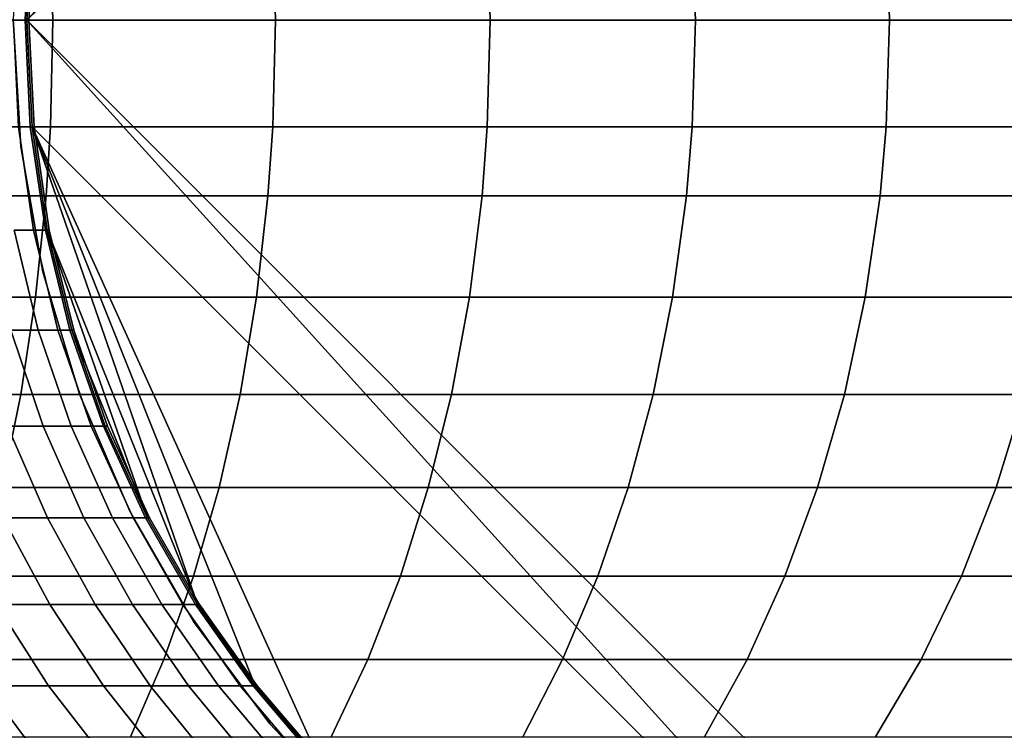
# Model space of a CAD drawing. Extents: x -0.284 to 0.284, y -0.088 to 0.
# Drawn here: x 0.234 to 0.248, y -0.083 to -0.072 of the extents above; entities that cross this region are included whole.
import ezdxf

# ---------------------------------------------------------------- set-up
doc = ezdxf.new("R2010")
doc.units = 0
doc.layers.add('L1_HALTERRING_FARBE2', color=7, linetype='CONTINUOUS')
doc.layers.add('L6_ROHR_FARBE', color=7, linetype='CONTINUOUS')

msp = doc.modelspace()

# ---------------------------------------------------------------- linework, layer by layer
at = {"layer": 'L1_HALTERRING_FARBE2', "color": 253}
for points, invisible_edges in [([(0.233801, -0.072, 1.130002), (0.266201, -0.012, 1.130002), (0.233911, -0.073881, 1.130002), (0.233801, -0.072, 1.130002)], 11), ([(0.266201, -0.012, 1.136002), (0.233801, -0.072, 1.136002), (0.233911, -0.073881, 1.136002), (0.266201, -0.012, 1.136002)], 13), ([(0.233911, -0.073881, 1.130002), (0.266201, -0.012, 1.130002), (0.234238, -0.075736, 1.130002), (0.233911, -0.073881, 1.130002)], 11), ([(0.266201, -0.012, 1.136002), (0.233911, -0.073881, 1.136002), (0.234238, -0.075736, 1.136002), (0.266201, -0.012, 1.136002)], 13), ([(0.234238, -0.075736, 1.130002), (0.266201, -0.012, 1.130002), (0.234778, -0.077541, 1.130002), (0.234238, -0.075736, 1.130002)], 11), ([(0.266201, -0.012, 1.136002), (0.234238, -0.075736, 1.136002), (0.234778, -0.077541, 1.136002), (0.266201, -0.012, 1.136002)], 13), ([(0.234778, -0.077541, 1.130002), (0.266201, -0.012, 1.130002), (0.235524, -0.079271, 1.130002), (0.234778, -0.077541, 1.130002)], 11), ([(0.266201, -0.012, 1.136002), (0.234778, -0.077541, 1.136002), (0.235524, -0.079271, 1.136002), (0.266201, -0.012, 1.136002)], 13), ([(0.235524, -0.079271, 1.130002), (0.266201, -0.012, 1.130002), (0.236466, -0.080902, 1.130002), (0.235524, -0.079271, 1.130002)], 11), ([(0.266201, -0.012, 1.136002), (0.235524, -0.079271, 1.136002), (0.236466, -0.080902, 1.136002), (0.266201, -0.012, 1.136002)], 13), ([(0.236466, -0.080902, 1.130002), (0.266201, -0.012, 1.130002), (0.237591, -0.082413, 1.130002), (0.236466, -0.080902, 1.130002)], 11), ([(0.266201, -0.012, 1.136002), (0.236466, -0.080902, 1.136002), (0.237591, -0.082413, 1.136002), (0.266201, -0.012, 1.136002)], 13), ([(0.237591, -0.082413, 1.130002), (0.266201, -0.012, 1.130002), (0.238884, -0.083783, 1.130002), (0.237591, -0.082413, 1.130002)], 11), ([(0.266201, -0.012, 1.136002), (0.237591, -0.082413, 1.136002), (0.238884, -0.083783, 1.136002), (0.266201, -0.012, 1.136002)], 13), ([(0.238884, -0.083783, 1.130002), (0.266201, -0.012, 1.130002), (0.240327, -0.084994, 1.130002), (0.238884, -0.083783, 1.130002)], 11), ([(0.266201, -0.012, 1.136002), (0.238884, -0.083783, 1.136002), (0.240327, -0.084994, 1.136002), (0.266201, -0.012, 1.136002)], 13), ([(0.240327, -0.084994, 1.130002), (0.266201, -0.012, 1.130002), (0.241901, -0.08603, 1.130002), (0.240327, -0.084994, 1.130002)], 11), ([(0.266201, -0.012, 1.136002), (0.240327, -0.084994, 1.136002), (0.241901, -0.08603, 1.136002), (0.266201, -0.012, 1.136002)], 13), ([(0.241901, -0.08603, 1.130002), (0.266201, -0.012, 1.130002), (0.243585, -0.086875, 1.130002), (0.241901, -0.08603, 1.130002)], 11), ([(0.266201, -0.012, 1.136002), (0.241901, -0.08603, 1.136002), (0.243585, -0.086875, 1.136002), (0.266201, -0.012, 1.136002)], 13), ([(0.243585, -0.086875, 1.130002), (0.266201, -0.012, 1.130002), (0.245355, -0.087519, 1.130002), (0.243585, -0.086875, 1.130002)], 11), ([(0.266201, -0.012, 1.136002), (0.243585, -0.086875, 1.136002), (0.245355, -0.087519, 1.136002), (0.266201, -0.012, 1.136002)], 13), ([(0.245355, -0.087519, 1.130002), (0.266201, -0.012, 1.130002), (0.247188, -0.087954, 1.130002), (0.245355, -0.087519, 1.130002)], 11), ([(0.266201, -0.012, 1.136002), (0.245355, -0.087519, 1.136002), (0.247188, -0.087954, 1.136002), (0.266201, -0.012, 1.136002)], 13), ([(0.247188, -0.087954, 1.130002), (0.266201, -0.012, 1.130002), (0.249059, -0.088173, 1.130002), (0.247188, -0.087954, 1.130002)], 11), ([(0.266201, -0.012, 1.136002), (0.247188, -0.087954, 1.136002), (0.249059, -0.088173, 1.136002), (0.266201, -0.012, 1.136002)], 13), ([(0.233801, -0.072, 1.136002), (0.233911, -0.073881, 1.130002), (0.233911, -0.073881, 1.136002), (0.233801, -0.072, 1.136002)], 9), ([(0.233911, -0.073881, 1.130002), (0.233801, -0.072, 1.136002), (0.233801, -0.072, 1.130002), (0.233911, -0.073881, 1.130002)], 9), ([(0.233911, -0.073881, 1.136002), (0.234238, -0.075736, 1.130002), (0.234238, -0.075736, 1.136002), (0.233911, -0.073881, 1.136002)], 9), ([(0.234238, -0.075736, 1.130002), (0.233911, -0.073881, 1.136002), (0.233911, -0.073881, 1.130002), (0.234238, -0.075736, 1.130002)], 9), ([(0.234238, -0.075736, 1.136002), (0.234778, -0.077541, 1.130002), (0.234778, -0.077541, 1.136002), (0.234238, -0.075736, 1.136002)], 9), ([(0.234778, -0.077541, 1.130002), (0.234238, -0.075736, 1.136002), (0.234238, -0.075736, 1.130002), (0.234778, -0.077541, 1.130002)], 9), ([(0.234778, -0.077541, 1.136002), (0.235524, -0.079271, 1.130002), (0.235524, -0.079271, 1.136002), (0.234778, -0.077541, 1.136002)], 9), ([(0.235524, -0.079271, 1.130002), (0.234778, -0.077541, 1.136002), (0.234778, -0.077541, 1.130002), (0.235524, -0.079271, 1.130002)], 9), ([(0.235524, -0.079271, 1.136002), (0.236466, -0.080902, 1.130002), (0.236466, -0.080902, 1.136002), (0.235524, -0.079271, 1.136002)], 9), ([(0.236466, -0.080902, 1.130002), (0.235524, -0.079271, 1.136002), (0.235524, -0.079271, 1.130002), (0.236466, -0.080902, 1.130002)], 9), ([(0.236466, -0.080902, 1.136002), (0.237591, -0.082413, 1.130002), (0.237591, -0.082413, 1.136002), (0.236466, -0.080902, 1.136002)], 9), ([(0.237591, -0.082413, 1.130002), (0.236466, -0.080902, 1.136002), (0.236466, -0.080902, 1.130002), (0.237591, -0.082413, 1.130002)], 9), ([(0.237591, -0.082413, 1.136002), (0.238884, -0.083783, 1.130002), (0.238884, -0.083783, 1.136002), (0.237591, -0.082413, 1.136002)], 9), ([(0.238884, -0.083783, 1.130002), (0.237591, -0.082413, 1.136002), (0.237591, -0.082413, 1.130002), (0.238884, -0.083783, 1.130002)], 9)]:
    msp.add_3dface(points, dxfattribs=dict(at, invisible_edges=invisible_edges))
at = {"layer": 'L6_ROHR_FARBE', "color": 253}
for points, invisible_edges in [([(0.249982, -0.087998, 1.130002), (0.234002, -0.072018, 1.130002), (0.249982, -0.056038, 1.130002), (0.249982, -0.087998, 1.130002)], 8), ([(0.249982, -0.056038, 1.130002), (0.234002, -0.072018, 1.130002), (0.24841, -0.056114, 1.130002), (0.249982, -0.056038, 1.130002)], 8), ([(0.24841, -0.056114, 1.130002), (0.234002, -0.072018, 1.130002), (0.234078, -0.070446, 1.130002), (0.24841, -0.056114, 1.130002)], 8), ([(0.230979, -0.072018, 0.12282), (0.234348, -0.070446, 0.124622), (0.230947, -0.070446, 0.122889), (0.230979, -0.072018, 0.12282)], 9), ([(0.234348, -0.070446, 0.124622), (0.230979, -0.072018, 0.12282), (0.234385, -0.072018, 0.124556), (0.234348, -0.070446, 0.124622)], 9), ([(0.233803, -0.072018, 0.174364), (0.234051, -0.070446, 0.176174), (0.233975, -0.072018, 0.176179), (0.233803, -0.072018, 0.174364)], 9), ([(0.234051, -0.070446, 0.176174), (0.233803, -0.072018, 0.174364), (0.233879, -0.070446, 0.174354), (0.234051, -0.070446, 0.176174)], 9), ([(0.233975, -0.072018, 0.176179), (0.234108, -0.070446, 0.178), (0.234032, -0.072018, 0.178002), (0.233975, -0.072018, 0.176179)], 9), ([(0.234108, -0.070446, 0.178), (0.233975, -0.072018, 0.176179), (0.234051, -0.070446, 0.176174), (0.234108, -0.070446, 0.178)], 9), ([(0.234032, -0.072018, 0.178002), (0.234078, -0.070446, 1.130002), (0.234002, -0.072018, 1.130002), (0.234032, -0.072018, 0.178002)], 9), ([(0.234078, -0.070446, 1.130002), (0.234032, -0.072018, 0.178002), (0.234108, -0.070446, 0.178), (0.234078, -0.070446, 1.130002)], 9), ([(0.234385, -0.072018, 0.124556), (0.237636, -0.070446, 0.126566), (0.234348, -0.070446, 0.124622), (0.234385, -0.072018, 0.124556)], 9), ([(0.237636, -0.070446, 0.126566), (0.234385, -0.072018, 0.124556), (0.237676, -0.072018, 0.126502), (0.237636, -0.070446, 0.126566)], 9), ([(0.237676, -0.072018, 0.126502), (0.240806, -0.070446, 0.12872), (0.237636, -0.070446, 0.126566), (0.237676, -0.072018, 0.126502)], 9), ([(0.240806, -0.070446, 0.12872), (0.237676, -0.072018, 0.126502), (0.24085, -0.072018, 0.128658), (0.240806, -0.070446, 0.12872)], 9), ([(0.24085, -0.072018, 0.128658), (0.243832, -0.070446, 0.131067), (0.240806, -0.070446, 0.12872), (0.24085, -0.072018, 0.128658)], 9), ([(0.243832, -0.070446, 0.131067), (0.24085, -0.072018, 0.128658), (0.243881, -0.072018, 0.131009), (0.243832, -0.070446, 0.131067)], 9), ([(0.243881, -0.072018, 0.131009), (0.246701, -0.070446, 0.133597), (0.243832, -0.070446, 0.131067), (0.243881, -0.072018, 0.131009)], 9), ([(0.246701, -0.070446, 0.133597), (0.243881, -0.072018, 0.131009), (0.246753, -0.072018, 0.133541), (0.246701, -0.070446, 0.133597)], 9), ([(0.246753, -0.072018, 0.133541), (0.249407, -0.070446, 0.136303), (0.246701, -0.070446, 0.133597), (0.246753, -0.072018, 0.133541)], 9), ([(0.249407, -0.070446, 0.136303), (0.246753, -0.072018, 0.133541), (0.249463, -0.072018, 0.136251), (0.249407, -0.070446, 0.136303)], 9), ([(0.234348, -0.07359, 0.124622), (0.230979, -0.072018, 0.12282), (0.230947, -0.07359, 0.122889), (0.234348, -0.07359, 0.124622)], 9), ([(0.230979, -0.072018, 0.12282), (0.234348, -0.07359, 0.124622), (0.234385, -0.072018, 0.124556), (0.230979, -0.072018, 0.12282)], 9), ([(0.233975, -0.072018, 0.176179), (0.233879, -0.07359, 0.174354), (0.233803, -0.072018, 0.174364), (0.233975, -0.072018, 0.176179)], 9), ([(0.233879, -0.07359, 0.174354), (0.233975, -0.072018, 0.176179), (0.234051, -0.07359, 0.176174), (0.233879, -0.07359, 0.174354)], 9), ([(0.234032, -0.072018, 0.178002), (0.234051, -0.07359, 0.176174), (0.233975, -0.072018, 0.176179), (0.234032, -0.072018, 0.178002)], 9), ([(0.234108, -0.07359, 0.178), (0.234002, -0.072018, 1.130002), (0.234078, -0.07359, 1.130002), (0.234108, -0.07359, 0.178)], 9), ([(0.234002, -0.072018, 1.130002), (0.234108, -0.07359, 0.178), (0.234032, -0.072018, 0.178002), (0.234002, -0.072018, 1.130002)], 9), ([(0.249982, -0.087998, 1.130002), (0.24841, -0.087922, 1.130002), (0.234002, -0.072018, 1.130002), (0.249982, -0.087998, 1.130002)], 8), ([(0.24841, -0.087922, 1.130002), (0.234078, -0.07359, 1.130002), (0.234002, -0.072018, 1.130002), (0.24841, -0.087922, 1.130002)], 8), ([(0.234051, -0.07359, 0.176174), (0.234032, -0.072018, 0.178002), (0.234108, -0.07359, 0.178), (0.234051, -0.07359, 0.176174)], 9), ([(0.237636, -0.07359, 0.126566), (0.234385, -0.072018, 0.124556), (0.234348, -0.07359, 0.124622), (0.237636, -0.07359, 0.126566)], 9), ([(0.234385, -0.072018, 0.124556), (0.237636, -0.07359, 0.126566), (0.237676, -0.072018, 0.126502), (0.234385, -0.072018, 0.124556)], 9), ([(0.240806, -0.07359, 0.12872), (0.237676, -0.072018, 0.126502), (0.237636, -0.07359, 0.126566), (0.240806, -0.07359, 0.12872)], 9), ([(0.237676, -0.072018, 0.126502), (0.240806, -0.07359, 0.12872), (0.24085, -0.072018, 0.128658), (0.237676, -0.072018, 0.126502)], 9), ([(0.243832, -0.07359, 0.131067), (0.24085, -0.072018, 0.128658), (0.240806, -0.07359, 0.12872), (0.243832, -0.07359, 0.131067)], 9), ([(0.24085, -0.072018, 0.128658), (0.243832, -0.07359, 0.131067), (0.243881, -0.072018, 0.131009), (0.24085, -0.072018, 0.128658)], 9), ([(0.246701, -0.07359, 0.133597), (0.243881, -0.072018, 0.131009), (0.243832, -0.07359, 0.131067), (0.246701, -0.07359, 0.133597)], 9), ([(0.243881, -0.072018, 0.131009), (0.246701, -0.07359, 0.133597), (0.246753, -0.072018, 0.133541), (0.243881, -0.072018, 0.131009)], 9), ([(0.249463, -0.072018, 0.136251), (0.246701, -0.07359, 0.133597), (0.249407, -0.07359, 0.136303), (0.249463, -0.072018, 0.136251)], 9), ([(0.246701, -0.07359, 0.133597), (0.249463, -0.072018, 0.136251), (0.246753, -0.072018, 0.133541), (0.246701, -0.07359, 0.133597)], 9), ([(0.234284, -0.074614, 0.124739), (0.230947, -0.07359, 0.122889), (0.230891, -0.074614, 0.123009), (0.234284, -0.074614, 0.124739)], 9), ([(0.230947, -0.07359, 0.122889), (0.234284, -0.074614, 0.124739), (0.234348, -0.07359, 0.124622), (0.230947, -0.07359, 0.122889)], 9), ([(0.233812, -0.075118, 0.172506), (0.233879, -0.07359, 0.174354), (0.2341, -0.075118, 0.174326), (0.233812, -0.075118, 0.172506)], 9), ([(0.234051, -0.07359, 0.176174), (0.2341, -0.075118, 0.174326), (0.233879, -0.07359, 0.174354), (0.234051, -0.07359, 0.176174)], 9), ([(0.2341, -0.075118, 0.174326), (0.234051, -0.07359, 0.176174), (0.234274, -0.075118, 0.17616), (0.2341, -0.075118, 0.174326)], 9), ([(0.234108, -0.07359, 0.178), (0.234274, -0.075118, 0.17616), (0.234051, -0.07359, 0.176174), (0.234108, -0.07359, 0.178)], 9), ([(0.234331, -0.075118, 0.177997), (0.234078, -0.07359, 1.130002), (0.234301, -0.075118, 1.130002), (0.234331, -0.075118, 0.177997)], 9), ([(0.234078, -0.07359, 1.130002), (0.234331, -0.075118, 0.177997), (0.234108, -0.07359, 0.178), (0.234078, -0.07359, 1.130002)], 9), ([(0.24841, -0.087922, 1.130002), (0.238335, -0.082972, 1.130002), (0.234078, -0.07359, 1.130002), (0.24841, -0.087922, 1.130002)], 8), ([(0.238335, -0.082972, 1.130002), (0.237377, -0.081855, 1.130002), (0.234078, -0.07359, 1.130002), (0.238335, -0.082972, 1.130002)], 8), ([(0.237377, -0.081855, 1.130002), (0.236524, -0.080651, 1.130002), (0.234078, -0.07359, 1.130002), (0.237377, -0.081855, 1.130002)], 8), ([(0.236524, -0.080651, 1.130002), (0.234301, -0.075118, 1.130002), (0.234078, -0.07359, 1.130002), (0.236524, -0.080651, 1.130002)], 8), ([(0.234274, -0.075118, 0.17616), (0.234108, -0.07359, 0.178), (0.234331, -0.075118, 0.177997), (0.234274, -0.075118, 0.17616)], 9), ([(0.237564, -0.074614, 0.126678), (0.234348, -0.07359, 0.124622), (0.234284, -0.074614, 0.124739), (0.237564, -0.074614, 0.126678)], 9), ([(0.234348, -0.07359, 0.124622), (0.237564, -0.074614, 0.126678), (0.237636, -0.07359, 0.126566), (0.234348, -0.07359, 0.124622)], 9), ([(0.240728, -0.074614, 0.128827), (0.237636, -0.07359, 0.126566), (0.237564, -0.074614, 0.126678), (0.240728, -0.074614, 0.128827)], 9), ([(0.237636, -0.07359, 0.126566), (0.240728, -0.074614, 0.128827), (0.240806, -0.07359, 0.12872), (0.237636, -0.07359, 0.126566)], 9), ([(0.243748, -0.074614, 0.13117), (0.240806, -0.07359, 0.12872), (0.240728, -0.074614, 0.128827), (0.243748, -0.074614, 0.13117)], 9), ([(0.240806, -0.07359, 0.12872), (0.243748, -0.074614, 0.13117), (0.243832, -0.07359, 0.131067), (0.240806, -0.07359, 0.12872)], 9), ([(0.246611, -0.074614, 0.133694), (0.243832, -0.07359, 0.131067), (0.243748, -0.074614, 0.13117), (0.246611, -0.074614, 0.133694)], 9), ([(0.243832, -0.07359, 0.131067), (0.246611, -0.074614, 0.133694), (0.246701, -0.07359, 0.133597), (0.243832, -0.07359, 0.131067)], 9), ([(0.249407, -0.07359, 0.136303), (0.246611, -0.074614, 0.133694), (0.24931, -0.074614, 0.136393), (0.249407, -0.07359, 0.136303)], 9), ([(0.246611, -0.074614, 0.133694), (0.249407, -0.07359, 0.136303), (0.246701, -0.07359, 0.133597), (0.246611, -0.074614, 0.133694)], 9), ([(0.234131, -0.076109, 0.125017), (0.230891, -0.074614, 0.123009), (0.230755, -0.076109, 0.123296), (0.234131, -0.076109, 0.125017)], 9), ([(0.230891, -0.074614, 0.123009), (0.234131, -0.076109, 0.125017), (0.234284, -0.074614, 0.124739), (0.230891, -0.074614, 0.123009)], 9), ([(0.237395, -0.076109, 0.126946), (0.234284, -0.074614, 0.124739), (0.234131, -0.076109, 0.125017), (0.237395, -0.076109, 0.126946)], 9), ([(0.234284, -0.074614, 0.124739), (0.237395, -0.076109, 0.126946), (0.237564, -0.074614, 0.126678), (0.234284, -0.074614, 0.124739)], 9), ([(0.240541, -0.076109, 0.129084), (0.237564, -0.074614, 0.126678), (0.237395, -0.076109, 0.126946), (0.240541, -0.076109, 0.129084)], 9), ([(0.237564, -0.074614, 0.126678), (0.240541, -0.076109, 0.129084), (0.240728, -0.074614, 0.128827), (0.237564, -0.074614, 0.126678)], 9), ([(0.243545, -0.076109, 0.131414), (0.240728, -0.074614, 0.128827), (0.240541, -0.076109, 0.129084), (0.243545, -0.076109, 0.131414)], 9), ([(0.240728, -0.074614, 0.128827), (0.243545, -0.076109, 0.131414), (0.243748, -0.074614, 0.13117), (0.240728, -0.074614, 0.128827)], 9), ([(0.246393, -0.076109, 0.133925), (0.243748, -0.074614, 0.13117), (0.243545, -0.076109, 0.131414), (0.246393, -0.076109, 0.133925)], 9), ([(0.243748, -0.074614, 0.13117), (0.246393, -0.076109, 0.133925), (0.246611, -0.074614, 0.133694), (0.243748, -0.074614, 0.13117)], 9), ([(0.24931, -0.074614, 0.136393), (0.246393, -0.076109, 0.133925), (0.249079, -0.076109, 0.136611), (0.24931, -0.074614, 0.136393)], 9), ([(0.246393, -0.076109, 0.133925), (0.24931, -0.074614, 0.136393), (0.246611, -0.074614, 0.133694), (0.246393, -0.076109, 0.133925)], 9), ([(0.233762, -0.076595, 0.170617), (0.233812, -0.075118, 0.172506), (0.234169, -0.076595, 0.172437), (0.233762, -0.076595, 0.170617)], 9), ([(0.2341, -0.075118, 0.174326), (0.234169, -0.076595, 0.172437), (0.233812, -0.075118, 0.172506), (0.2341, -0.075118, 0.174326)], 9), ([(0.234169, -0.076595, 0.172437), (0.2341, -0.075118, 0.174326), (0.23446, -0.076595, 0.174281), (0.234169, -0.076595, 0.172437)], 9), ([(0.234274, -0.075118, 0.17616), (0.23446, -0.076595, 0.174281), (0.2341, -0.075118, 0.174326), (0.234274, -0.075118, 0.17616)], 9), ([(0.23446, -0.076595, 0.174281), (0.234274, -0.075118, 0.17616), (0.234636, -0.076595, 0.176137), (0.23446, -0.076595, 0.174281)], 9), ([(0.234331, -0.075118, 0.177997), (0.234636, -0.076595, 0.176137), (0.234274, -0.075118, 0.17616), (0.234331, -0.075118, 0.177997)], 9), ([(0.234695, -0.076595, 0.177991), (0.234301, -0.075118, 1.130002), (0.234664, -0.076595, 1.130002), (0.234695, -0.076595, 0.177991)], 9), ([(0.234301, -0.075118, 1.130002), (0.234695, -0.076595, 0.177991), (0.234331, -0.075118, 0.177997), (0.234301, -0.075118, 1.130002)], 9), ([(0.236524, -0.080651, 1.130002), (0.235782, -0.079369, 1.130002), (0.234301, -0.075118, 1.130002), (0.236524, -0.080651, 1.130002)], 8), ([(0.235782, -0.079369, 1.130002), (0.234664, -0.076595, 1.130002), (0.234301, -0.075118, 1.130002), (0.235782, -0.079369, 1.130002)], 8), ([(0.234636, -0.076595, 0.176137), (0.234331, -0.075118, 0.177997), (0.234695, -0.076595, 0.177991), (0.234636, -0.076595, 0.176137)], 9), ([(0.233913, -0.077549, 0.125413), (0.230755, -0.076109, 0.123296), (0.230563, -0.077549, 0.123705), (0.233913, -0.077549, 0.125413)], 9), ([(0.230755, -0.076109, 0.123296), (0.233913, -0.077549, 0.125413), (0.234131, -0.076109, 0.125017), (0.230755, -0.076109, 0.123296)], 9), ([(0.237152, -0.077549, 0.127328), (0.234131, -0.076109, 0.125017), (0.233913, -0.077549, 0.125413), (0.237152, -0.077549, 0.127328)], 9), ([(0.234131, -0.076109, 0.125017), (0.237152, -0.077549, 0.127328), (0.237395, -0.076109, 0.126946), (0.234131, -0.076109, 0.125017)], 9), ([(0.240275, -0.077549, 0.12945), (0.237395, -0.076109, 0.126946), (0.237152, -0.077549, 0.127328), (0.240275, -0.077549, 0.12945)], 9), ([(0.237395, -0.076109, 0.126946), (0.240275, -0.077549, 0.12945), (0.240541, -0.076109, 0.129084), (0.237395, -0.076109, 0.126946)], 9), ([(0.243257, -0.077549, 0.131763), (0.240541, -0.076109, 0.129084), (0.240275, -0.077549, 0.12945), (0.243257, -0.077549, 0.131763)], 9), ([(0.240541, -0.076109, 0.129084), (0.243257, -0.077549, 0.131763), (0.243545, -0.076109, 0.131414), (0.240541, -0.076109, 0.129084)], 9), ([(0.246084, -0.077549, 0.134255), (0.243545, -0.076109, 0.131414), (0.243257, -0.077549, 0.131763), (0.246084, -0.077549, 0.134255)], 9), ([(0.243545, -0.076109, 0.131414), (0.246084, -0.077549, 0.134255), (0.246393, -0.076109, 0.133925), (0.243545, -0.076109, 0.131414)], 9), ([(0.249079, -0.076109, 0.136611), (0.246084, -0.077549, 0.134255), (0.248749, -0.077549, 0.13692), (0.249079, -0.076109, 0.136611)], 9), ([(0.246084, -0.077549, 0.134255), (0.249079, -0.076109, 0.136611), (0.246393, -0.076109, 0.133925), (0.246084, -0.077549, 0.134255)], 9), ([(0.233713, -0.078015, 0.168673), (0.233762, -0.076595, 0.170617), (0.234242, -0.078015, 0.170493), (0.233713, -0.078015, 0.168673)], 9), ([(0.234169, -0.076595, 0.172437), (0.234242, -0.078015, 0.170493), (0.233762, -0.076595, 0.170617), (0.234169, -0.076595, 0.172437)], 9), ([(0.234242, -0.078015, 0.170493), (0.234169, -0.076595, 0.172437), (0.234656, -0.078015, 0.172345), (0.234242, -0.078015, 0.170493)], 9), ([(0.23446, -0.076595, 0.174281), (0.234656, -0.078015, 0.172345), (0.234169, -0.076595, 0.172437), (0.23446, -0.076595, 0.174281)], 9), ([(0.234656, -0.078015, 0.172345), (0.23446, -0.076595, 0.174281), (0.234953, -0.078015, 0.174218), (0.234656, -0.078015, 0.172345)], 9), ([(0.234636, -0.076595, 0.176137), (0.234953, -0.078015, 0.174218), (0.23446, -0.076595, 0.174281), (0.234636, -0.076595, 0.176137)], 9), ([(0.234953, -0.078015, 0.174218), (0.234636, -0.076595, 0.176137), (0.235132, -0.078015, 0.176106), (0.234953, -0.078015, 0.174218)], 9), ([(0.234695, -0.076595, 0.177991), (0.235132, -0.078015, 0.176106), (0.234636, -0.076595, 0.176137), (0.234695, -0.076595, 0.177991)], 9), ([(0.235191, -0.078015, 0.177983), (0.234664, -0.076595, 1.130002), (0.23516, -0.078015, 1.130002), (0.235191, -0.078015, 0.177983)], 9), ([(0.234664, -0.076595, 1.130002), (0.235191, -0.078015, 0.177983), (0.234695, -0.076595, 0.177991), (0.234664, -0.076595, 1.130002)], 9), ([(0.235782, -0.079369, 1.130002), (0.23516, -0.078015, 1.130002), (0.234664, -0.076595, 1.130002), (0.235782, -0.079369, 1.130002)], 8), ([(0.235132, -0.078015, 0.176106), (0.234695, -0.076595, 0.177991), (0.235191, -0.078015, 0.177983), (0.235132, -0.078015, 0.176106)], 9), ([(0.230563, -0.077549, 0.123705), (0.233633, -0.078925, 0.125923), (0.233913, -0.077549, 0.125413), (0.230563, -0.077549, 0.123705)], 9), ([(0.236841, -0.078925, 0.127819), (0.233913, -0.077549, 0.125413), (0.233633, -0.078925, 0.125923), (0.236841, -0.078925, 0.127819)], 9), ([(0.233913, -0.077549, 0.125413), (0.236841, -0.078925, 0.127819), (0.237152, -0.077549, 0.127328), (0.233913, -0.077549, 0.125413)], 9), ([(0.239934, -0.078925, 0.12992), (0.237152, -0.077549, 0.127328), (0.236841, -0.078925, 0.127819), (0.239934, -0.078925, 0.12992)], 9), ([(0.237152, -0.077549, 0.127328), (0.239934, -0.078925, 0.12992), (0.240275, -0.077549, 0.12945), (0.237152, -0.077549, 0.127328)], 9), ([(0.242886, -0.078925, 0.13221), (0.240275, -0.077549, 0.12945), (0.239934, -0.078925, 0.12992), (0.242886, -0.078925, 0.13221)], 9), ([(0.240275, -0.077549, 0.12945), (0.242886, -0.078925, 0.13221), (0.243257, -0.077549, 0.131763), (0.240275, -0.077549, 0.12945)], 9), ([(0.245686, -0.078925, 0.134678), (0.243257, -0.077549, 0.131763), (0.242886, -0.078925, 0.13221), (0.245686, -0.078925, 0.134678)], 9), ([(0.243257, -0.077549, 0.131763), (0.245686, -0.078925, 0.134678), (0.246084, -0.077549, 0.134255), (0.243257, -0.077549, 0.131763)], 9), ([(0.248749, -0.077549, 0.13692), (0.245686, -0.078925, 0.134678), (0.248326, -0.078925, 0.137318), (0.248749, -0.077549, 0.13692)], 9), ([(0.245686, -0.078925, 0.134678), (0.248749, -0.077549, 0.13692), (0.246084, -0.077549, 0.134255), (0.245686, -0.078925, 0.134678)], 9), ([(0.251241, -0.077549, 0.139747), (0.248326, -0.078925, 0.137318), (0.250794, -0.078925, 0.140118), (0.251241, -0.077549, 0.139747)], 9), ([(0.248326, -0.078925, 0.137318), (0.251241, -0.077549, 0.139747), (0.248749, -0.077549, 0.13692), (0.248326, -0.078925, 0.137318)], 9), ([(0.23365, -0.079369, 0.166659), (0.233713, -0.078015, 0.168673), (0.234305, -0.079369, 0.168481), (0.23365, -0.079369, 0.166659)], 9), ([(0.234242, -0.078015, 0.170493), (0.234305, -0.079369, 0.168481), (0.233713, -0.078015, 0.168673), (0.234242, -0.078015, 0.170493)], 9), ([(0.234305, -0.079369, 0.168481), (0.234242, -0.078015, 0.170493), (0.234845, -0.079369, 0.170339), (0.234305, -0.079369, 0.168481)], 9), ([(0.234656, -0.078015, 0.172345), (0.234845, -0.079369, 0.170339), (0.234242, -0.078015, 0.170493), (0.234656, -0.078015, 0.172345)], 9), ([(0.234845, -0.079369, 0.170339), (0.234656, -0.078015, 0.172345), (0.235267, -0.079369, 0.172228), (0.234845, -0.079369, 0.170339)], 9), ([(0.234953, -0.078015, 0.174218), (0.235267, -0.079369, 0.172228), (0.234656, -0.078015, 0.172345), (0.234953, -0.078015, 0.174218)], 9), ([(0.235267, -0.079369, 0.172228), (0.234953, -0.078015, 0.174218), (0.23557, -0.079369, 0.17414), (0.235267, -0.079369, 0.172228)], 9), ([(0.235132, -0.078015, 0.176106), (0.23557, -0.079369, 0.17414), (0.234953, -0.078015, 0.174218), (0.235132, -0.078015, 0.176106)], 9), ([(0.23557, -0.079369, 0.17414), (0.235132, -0.078015, 0.176106), (0.235752, -0.079369, 0.176067), (0.23557, -0.079369, 0.17414)], 9), ([(0.235191, -0.078015, 0.177983), (0.235752, -0.079369, 0.176067), (0.235132, -0.078015, 0.176106), (0.235191, -0.078015, 0.177983)], 9), ([(0.235813, -0.079369, 0.177974), (0.23516, -0.078015, 1.130002), (0.235782, -0.079369, 1.130002), (0.235813, -0.079369, 0.177974)], 9), ([(0.23516, -0.078015, 1.130002), (0.235813, -0.079369, 0.177974), (0.235191, -0.078015, 0.177983), (0.23516, -0.078015, 1.130002)], 9), ([(0.235752, -0.079369, 0.176067), (0.235191, -0.078015, 0.177983), (0.235813, -0.079369, 0.177974), (0.235752, -0.079369, 0.176067)], 9), ([(0.236465, -0.080232, 0.128412), (0.233633, -0.078925, 0.125923), (0.233295, -0.080232, 0.126538), (0.236465, -0.080232, 0.128412)], 9), ([(0.233633, -0.078925, 0.125923), (0.236465, -0.080232, 0.128412), (0.236841, -0.078925, 0.127819), (0.233633, -0.078925, 0.125923)], 9), ([(0.239521, -0.080232, 0.130488), (0.236841, -0.078925, 0.127819), (0.236465, -0.080232, 0.128412), (0.239521, -0.080232, 0.130488)], 9), ([(0.236841, -0.078925, 0.127819), (0.239521, -0.080232, 0.130488), (0.239934, -0.078925, 0.12992), (0.236841, -0.078925, 0.127819)], 9), ([(0.242439, -0.080232, 0.132751), (0.239934, -0.078925, 0.12992), (0.239521, -0.080232, 0.130488), (0.242439, -0.080232, 0.132751)], 9), ([(0.239934, -0.078925, 0.12992), (0.242439, -0.080232, 0.132751), (0.242886, -0.078925, 0.13221), (0.239934, -0.078925, 0.12992)], 9), ([(0.245205, -0.080232, 0.13519), (0.242886, -0.078925, 0.13221), (0.242439, -0.080232, 0.132751), (0.245205, -0.080232, 0.13519)], 9), ([(0.242886, -0.078925, 0.13221), (0.245205, -0.080232, 0.13519), (0.245686, -0.078925, 0.134678), (0.242886, -0.078925, 0.13221)], 9), ([(0.248326, -0.078925, 0.137318), (0.245205, -0.080232, 0.13519), (0.247814, -0.080232, 0.137799), (0.248326, -0.078925, 0.137318)], 9), ([(0.245205, -0.080232, 0.13519), (0.248326, -0.078925, 0.137318), (0.245686, -0.078925, 0.134678), (0.245205, -0.080232, 0.13519)], 9), ([(0.250794, -0.078925, 0.140118), (0.247814, -0.080232, 0.137799), (0.250253, -0.080232, 0.140565), (0.250794, -0.078925, 0.140118)], 9), ([(0.247814, -0.080232, 0.137799), (0.250794, -0.078925, 0.140118), (0.248326, -0.078925, 0.137318), (0.247814, -0.080232, 0.137799)], 9), ([(0.233551, -0.080651, 0.164566), (0.23365, -0.079369, 0.166659), (0.234339, -0.080651, 0.166386), (0.233551, -0.080651, 0.164566)], 9), ([(0.234305, -0.079369, 0.168481), (0.234339, -0.080651, 0.166386), (0.23365, -0.079369, 0.166659), (0.234305, -0.079369, 0.168481)], 9), ([(0.234339, -0.080651, 0.166386), (0.234305, -0.079369, 0.168481), (0.23501, -0.080651, 0.168252), (0.234339, -0.080651, 0.166386)], 9), ([(0.234845, -0.079369, 0.170339), (0.23501, -0.080651, 0.168252), (0.234305, -0.079369, 0.168481), (0.234845, -0.079369, 0.170339)], 9), ([(0.23501, -0.080651, 0.168252), (0.234845, -0.079369, 0.170339), (0.235563, -0.080651, 0.170154), (0.23501, -0.080651, 0.168252)], 9), ([(0.235267, -0.079369, 0.172228), (0.235563, -0.080651, 0.170154), (0.234845, -0.079369, 0.170339), (0.235267, -0.079369, 0.172228)], 9), ([(0.235563, -0.080651, 0.170154), (0.235267, -0.079369, 0.172228), (0.235996, -0.080651, 0.172089), (0.235563, -0.080651, 0.170154)], 9), ([(0.23557, -0.079369, 0.17414), (0.235996, -0.080651, 0.172089), (0.235267, -0.079369, 0.172228), (0.23557, -0.079369, 0.17414)], 9), ([(0.235996, -0.080651, 0.172089), (0.23557, -0.079369, 0.17414), (0.236305, -0.080651, 0.174047), (0.235996, -0.080651, 0.172089)], 9), ([(0.235752, -0.079369, 0.176067), (0.236305, -0.080651, 0.174047), (0.23557, -0.079369, 0.17414), (0.235752, -0.079369, 0.176067)], 9), ([(0.236305, -0.080651, 0.174047), (0.235752, -0.079369, 0.176067), (0.236492, -0.080651, 0.17602), (0.236305, -0.080651, 0.174047)], 9), ([(0.235813, -0.079369, 0.177974), (0.236492, -0.080651, 0.17602), (0.235752, -0.079369, 0.176067), (0.235813, -0.079369, 0.177974)], 9), ([(0.236554, -0.080651, 0.177962), (0.235782, -0.079369, 1.130002), (0.236524, -0.080651, 1.130002), (0.236554, -0.080651, 0.177962)], 9), ([(0.235782, -0.079369, 1.130002), (0.236554, -0.080651, 0.177962), (0.235813, -0.079369, 0.177974), (0.235782, -0.079369, 1.130002)], 9), ([(0.236492, -0.080651, 0.17602), (0.235813, -0.079369, 0.177974), (0.236554, -0.080651, 0.177962), (0.236492, -0.080651, 0.17602)], 9), ([(0.236027, -0.081463, 0.129101), (0.233295, -0.080232, 0.126538), (0.232902, -0.081463, 0.127254), (0.236027, -0.081463, 0.129101)], 9), ([(0.233295, -0.080232, 0.126538), (0.236027, -0.081463, 0.129101), (0.236465, -0.080232, 0.128412), (0.233295, -0.080232, 0.126538)], 9), ([(0.239041, -0.081463, 0.131149), (0.236465, -0.080232, 0.128412), (0.236027, -0.081463, 0.129101), (0.239041, -0.081463, 0.131149)], 9), ([(0.236465, -0.080232, 0.128412), (0.239041, -0.081463, 0.131149), (0.239521, -0.080232, 0.130488), (0.236465, -0.080232, 0.128412)], 9), ([(0.241918, -0.081463, 0.133381), (0.239521, -0.080232, 0.130488), (0.239041, -0.081463, 0.131149), (0.241918, -0.081463, 0.133381)], 9), ([(0.239521, -0.080232, 0.130488), (0.241918, -0.081463, 0.133381), (0.242439, -0.080232, 0.132751), (0.239521, -0.080232, 0.130488)], 9), ([(0.244646, -0.081463, 0.135785), (0.242439, -0.080232, 0.132751), (0.241918, -0.081463, 0.133381), (0.244646, -0.081463, 0.135785)], 9), ([(0.242439, -0.080232, 0.132751), (0.244646, -0.081463, 0.135785), (0.245205, -0.080232, 0.13519), (0.242439, -0.080232, 0.132751)], 9), ([(0.247814, -0.080232, 0.137799), (0.244646, -0.081463, 0.135785), (0.247219, -0.081463, 0.138358), (0.247814, -0.080232, 0.137799)], 9), ([(0.244646, -0.081463, 0.135785), (0.247814, -0.080232, 0.137799), (0.245205, -0.080232, 0.13519), (0.244646, -0.081463, 0.135785)], 9), ([(0.250253, -0.080232, 0.140565), (0.247219, -0.081463, 0.138358), (0.249623, -0.081463, 0.141086), (0.250253, -0.080232, 0.140565)], 9), ([(0.247219, -0.081463, 0.138358), (0.250253, -0.080232, 0.140565), (0.247814, -0.080232, 0.137799), (0.247219, -0.081463, 0.138358)], 9), ([(0.233399, -0.081855, 0.162391), (0.233551, -0.080651, 0.164566), (0.234323, -0.081855, 0.164203), (0.233399, -0.081855, 0.162391)], 9), ([(0.234339, -0.080651, 0.166386), (0.234323, -0.081855, 0.164203), (0.233551, -0.080651, 0.164566), (0.234339, -0.080651, 0.166386)], 9), ([(0.234323, -0.081855, 0.164203), (0.234339, -0.080651, 0.166386), (0.235132, -0.081855, 0.166072), (0.234323, -0.081855, 0.164203)], 9), ([(0.23501, -0.080651, 0.168252), (0.235132, -0.081855, 0.166072), (0.234339, -0.080651, 0.166386), (0.23501, -0.080651, 0.168252)], 9), ([(0.235132, -0.081855, 0.166072), (0.23501, -0.080651, 0.168252), (0.235821, -0.081855, 0.167988), (0.235132, -0.081855, 0.166072)], 9), ([(0.235563, -0.080651, 0.170154), (0.235821, -0.081855, 0.167988), (0.23501, -0.080651, 0.168252), (0.235563, -0.080651, 0.170154)], 9), ([(0.235821, -0.081855, 0.167988), (0.235563, -0.080651, 0.170154), (0.236389, -0.081855, 0.169942), (0.235821, -0.081855, 0.167988)], 9), ([(0.235996, -0.080651, 0.172089), (0.236389, -0.081855, 0.169942), (0.235563, -0.080651, 0.170154), (0.235996, -0.080651, 0.172089)], 9), ([(0.236389, -0.081855, 0.169942), (0.235996, -0.080651, 0.172089), (0.236834, -0.081855, 0.171929), (0.236389, -0.081855, 0.169942)], 9), ([(0.236305, -0.080651, 0.174047), (0.236834, -0.081855, 0.171929), (0.235996, -0.080651, 0.172089), (0.236305, -0.080651, 0.174047)], 9), ([(0.236834, -0.081855, 0.171929), (0.236305, -0.080651, 0.174047), (0.237152, -0.081855, 0.173941), (0.236834, -0.081855, 0.171929)], 9), ([(0.236492, -0.080651, 0.17602), (0.237152, -0.081855, 0.173941), (0.236305, -0.080651, 0.174047), (0.236492, -0.080651, 0.17602)], 9), ([(0.237152, -0.081855, 0.173941), (0.236492, -0.080651, 0.17602), (0.237344, -0.081855, 0.175966), (0.237152, -0.081855, 0.173941)], 9), ([(0.236554, -0.080651, 0.177962), (0.237344, -0.081855, 0.175966), (0.236492, -0.080651, 0.17602), (0.236554, -0.080651, 0.177962)], 9), ([(0.237407, -0.081855, 0.177949), (0.236524, -0.080651, 1.130002), (0.237377, -0.081855, 1.130002), (0.237407, -0.081855, 0.177949)], 9), ([(0.236524, -0.080651, 1.130002), (0.237407, -0.081855, 0.177949), (0.236554, -0.080651, 0.177962), (0.236524, -0.080651, 1.130002)], 9), ([(0.237344, -0.081855, 0.175966), (0.236554, -0.080651, 0.177962), (0.237407, -0.081855, 0.177949), (0.237344, -0.081855, 0.175966)], 9), ([(0.235533, -0.082609, 0.129881), (0.232902, -0.081463, 0.127254), (0.232457, -0.082609, 0.128063), (0.235533, -0.082609, 0.129881)], 9), ([(0.232902, -0.081463, 0.127254), (0.235533, -0.082609, 0.129881), (0.236027, -0.081463, 0.129101), (0.232902, -0.081463, 0.127254)], 9), ([(0.238498, -0.082609, 0.131896), (0.236027, -0.081463, 0.129101), (0.235533, -0.082609, 0.129881), (0.238498, -0.082609, 0.131896)], 9), ([(0.236027, -0.081463, 0.129101), (0.238498, -0.082609, 0.131896), (0.239041, -0.081463, 0.131149), (0.236027, -0.081463, 0.129101)], 9), ([(0.238498, -0.082609, 0.131896), (0.241918, -0.081463, 0.133381), (0.239041, -0.081463, 0.131149), (0.238498, -0.082609, 0.131896)], 9), ([(0.241918, -0.081463, 0.133381), (0.238498, -0.082609, 0.131896), (0.241329, -0.082609, 0.134092), (0.241918, -0.081463, 0.133381)], 9), ([(0.241329, -0.082609, 0.134092), (0.244646, -0.081463, 0.135785), (0.241918, -0.081463, 0.133381), (0.241329, -0.082609, 0.134092)], 9), ([(0.244646, -0.081463, 0.135785), (0.241329, -0.082609, 0.134092), (0.244014, -0.082609, 0.136459), (0.244646, -0.081463, 0.135785)], 9), ([(0.244014, -0.082609, 0.136459), (0.247219, -0.081463, 0.138358), (0.244646, -0.081463, 0.135785), (0.244014, -0.082609, 0.136459)], 9), ([(0.247219, -0.081463, 0.138358), (0.244014, -0.082609, 0.136459), (0.246545, -0.082609, 0.13899), (0.247219, -0.081463, 0.138358)], 9), ([(0.246545, -0.082609, 0.13899), (0.249623, -0.081463, 0.141086), (0.247219, -0.081463, 0.138358), (0.246545, -0.082609, 0.13899)], 9), ([(0.249623, -0.081463, 0.141086), (0.246545, -0.082609, 0.13899), (0.248912, -0.082609, 0.141675), (0.249623, -0.081463, 0.141086)], 9), ([(0.233172, -0.082972, 0.160126), (0.233399, -0.081855, 0.162391), (0.234238, -0.082972, 0.161929), (0.233172, -0.082972, 0.160126)], 9), ([(0.234323, -0.081855, 0.164203), (0.234238, -0.082972, 0.161929), (0.233399, -0.081855, 0.162391), (0.234323, -0.081855, 0.164203)], 9), ([(0.234238, -0.082972, 0.161929), (0.234323, -0.081855, 0.164203), (0.235189, -0.082972, 0.163795), (0.234238, -0.082972, 0.161929)], 9), ([(0.235132, -0.081855, 0.166072), (0.235189, -0.082972, 0.163795), (0.234323, -0.081855, 0.164203), (0.235132, -0.081855, 0.166072)], 9), ([(0.235189, -0.082972, 0.163795), (0.235132, -0.081855, 0.166072), (0.236023, -0.082972, 0.16572), (0.235189, -0.082972, 0.163795)], 9), ([(0.235821, -0.081855, 0.167988), (0.236023, -0.082972, 0.16572), (0.235132, -0.081855, 0.166072), (0.235821, -0.081855, 0.167988)], 9), ([(0.236023, -0.082972, 0.16572), (0.235821, -0.081855, 0.167988), (0.236732, -0.082972, 0.167692), (0.236023, -0.082972, 0.16572)], 9), ([(0.236389, -0.081855, 0.169942), (0.236732, -0.082972, 0.167692), (0.235821, -0.081855, 0.167988), (0.236389, -0.081855, 0.169942)], 9), ([(0.236732, -0.082972, 0.167692), (0.236389, -0.081855, 0.169942), (0.237317, -0.082972, 0.169704), (0.236732, -0.082972, 0.167692)], 9), ([(0.236834, -0.081855, 0.171929), (0.237317, -0.082972, 0.169704), (0.236389, -0.081855, 0.169942), (0.236834, -0.081855, 0.171929)], 9), ([(0.237317, -0.082972, 0.169704), (0.236834, -0.081855, 0.171929), (0.237775, -0.082972, 0.17175), (0.237317, -0.082972, 0.169704)], 9), ([(0.237152, -0.081855, 0.173941), (0.237775, -0.082972, 0.17175), (0.236834, -0.081855, 0.171929), (0.237152, -0.081855, 0.173941)], 9), ([(0.237775, -0.082972, 0.17175), (0.237152, -0.081855, 0.173941), (0.238102, -0.082972, 0.17382), (0.237775, -0.082972, 0.17175)], 9), ([(0.237344, -0.081855, 0.175966), (0.238102, -0.082972, 0.17382), (0.237152, -0.081855, 0.173941), (0.237344, -0.081855, 0.175966)], 9), ([(0.238102, -0.082972, 0.17382), (0.237344, -0.081855, 0.175966), (0.2383, -0.082972, 0.175906), (0.238102, -0.082972, 0.17382)], 9), ([(0.237407, -0.081855, 0.177949), (0.2383, -0.082972, 0.175906), (0.237344, -0.081855, 0.175966), (0.237407, -0.081855, 0.177949)], 9), ([(0.238365, -0.082972, 0.177934), (0.237377, -0.081855, 1.130002), (0.238335, -0.082972, 1.130002), (0.238365, -0.082972, 0.177934)], 9), ([(0.237377, -0.081855, 1.130002), (0.238365, -0.082972, 0.177934), (0.237407, -0.081855, 0.177949), (0.237377, -0.081855, 1.130002)], 9), ([(0.2383, -0.082972, 0.175906), (0.237407, -0.081855, 0.177949), (0.238365, -0.082972, 0.177934), (0.2383, -0.082972, 0.175906)], 9)]:
    msp.add_3dface(points, dxfattribs=dict(at, invisible_edges=invisible_edges))

doc.saveas('drawing.dxf')
